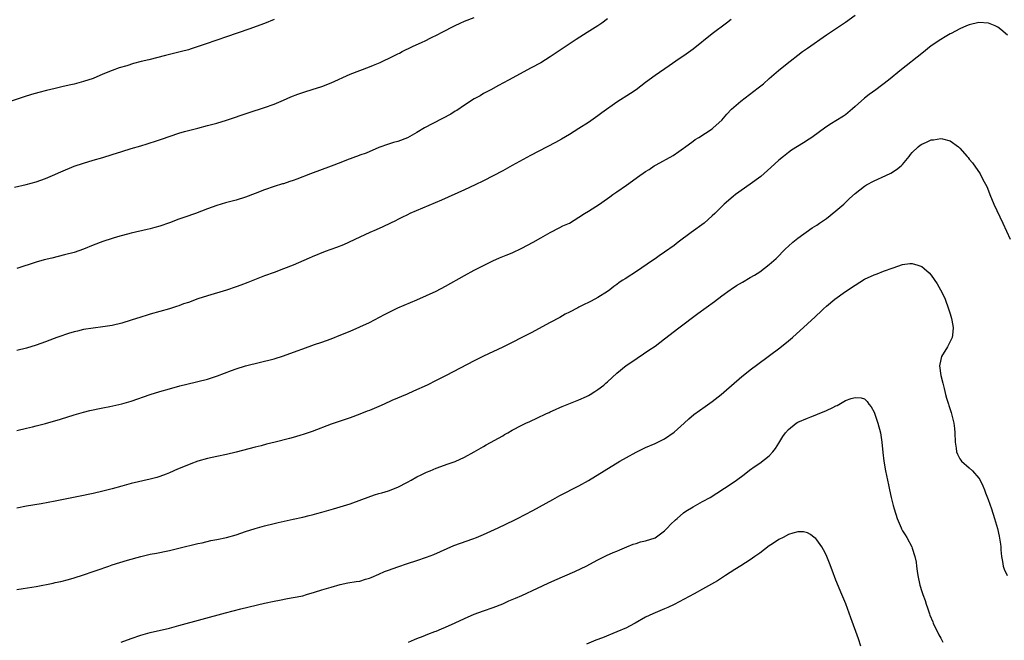
# Model space of a CAD drawing. Units: inches. Extents: x 2634000 to 2635446, y 1452000 to 1455000.
# Drawn here: x 2634752 to 2634958, y 1452361 to 1452492 of the extents above; entities that cross this region are included whole.
import ezdxf

# ---------------------------------------------------------------- set-up
doc = ezdxf.new("R2010")
doc.units = ezdxf.units.IN
doc.header["$MEASUREMENT"] = 0
doc.layers.add('LD26341452_10ft', color=7, linetype='Continuous')

msp = doc.modelspace()

# ---------------------------------------------------------------- linework, layer by layer
at = {"layer": 'LD26341452_10ft'}
for points, elevation in [([(2634750.51, 1452456.51), (2634752.93, 1452457.07), (2634755, 1452457.66), (2634757, 1452458.38), (2634758.49, 1452459), (2634760.22, 1452459.78), (2634763, 1452460.92), (2634765, 1452461.61), (2634767, 1452462.2), (2634769, 1452462.77), (2634771, 1452463.39), (2634773, 1452464.04), (2634775, 1452464.64), (2634777, 1452465.22), (2634778.34, 1452465.66), (2634779, 1452465.85), (2634779.85, 1452466.15), (2634781.37, 1452466.63), (2634785, 1452467.85), (2634786.21, 1452468.21), (2634787, 1452468.44), (2634789, 1452468.96), (2634791, 1452469.46), (2634793, 1452470.01), (2634795, 1452470.62), (2634799.79, 1452472.21), (2634803, 1452473.24), (2634805, 1452473.97), (2634807, 1452474.79), (2634808.53, 1452475.47), (2634809.95, 1452476.05), (2634811.43, 1452476.57), (2634813, 1452477.03), (2634815, 1452477.66), (2634817, 1452478.45), (2634821, 1452480.25), (2634823, 1452481.02), (2634825, 1452481.77), (2634825.88, 1452482.12), (2634827.29, 1452482.71), (2634829.98, 1452484.02), (2634831, 1452484.56), (2634831.3, 1452484.7), (2634831.87, 1452485), (2634834.08, 1452486.08), (2634836.06, 1452487), (2634836.71, 1452487.29), (2634837.9, 1452487.9), (2634839.41, 1452488.59), (2634840.15, 1452489), (2634843, 1452490.5), (2634844.08, 1452491), (2634845, 1452491.4), (2634847, 1452492.14)], 11120), ([(2634751, 1452405.48), (2634753, 1452405.94), (2634754.26, 1452406.26), (2634755, 1452406.42), (2634757, 1452406.96), (2634760.13, 1452407.87), (2634763, 1452408.76), (2634765, 1452409.33), (2634766.33, 1452409.66), (2634767, 1452409.81), (2634768, 1452410), (2634769, 1452410.23), (2634770.51, 1452410.51), (2634773, 1452411.05), (2634775, 1452411.62), (2634779, 1452413.02), (2634781, 1452413.66), (2634783, 1452414.22), (2634785.2, 1452414.8), (2634788.42, 1452415.58), (2634789, 1452415.71), (2634791, 1452416.25), (2634793.08, 1452416.92), (2634796.04, 1452418.04), (2634797, 1452418.38), (2634799, 1452419.01), (2634805, 1452420.51), (2634807, 1452421.11), (2634809.85, 1452422.15), (2634811, 1452422.6), (2634813.48, 1452423.48), (2634815, 1452423.99), (2634817, 1452424.72), (2634819, 1452425.51), (2634821, 1452426.32), (2634823, 1452427.2), (2634825, 1452428.15), (2634828.21, 1452429.79), (2634829, 1452430.2), (2634831, 1452431.19), (2634835, 1452432.88), (2634837, 1452433.78), (2634839, 1452434.74), (2634841, 1452435.78), (2634845, 1452438.02), (2634847, 1452439.09), (2634850.95, 1452441.05), (2634852.31, 1452441.69), (2634853, 1452441.95), (2634853.73, 1452442.27), (2634855, 1452442.78), (2634857, 1452443.74), (2634859.43, 1452445), (2634861, 1452445.9), (2634863, 1452447), (2634865, 1452448.05), (2634865.61, 1452448.39), (2634867, 1452449.01), (2634869, 1452450.23), (2634870.21, 1452451), (2634871, 1452451.53), (2634873.31, 1452453), (2634874.32, 1452453.68), (2634875, 1452454.17), (2634875.5, 1452454.5), (2634876.16, 1452455), (2634877, 1452455.57), (2634879, 1452456.98), (2634881, 1452458.43), (2634881.34, 1452458.66), (2634881.77, 1452459), (2634882.51, 1452459.49), (2634883, 1452459.83), (2634883.75, 1452460.25), (2634884.84, 1452461), (2634885.24, 1452461.24), (2634888.79, 1452463.21), (2634890, 1452464), (2634891, 1452464.71), (2634891.16, 1452464.84), (2634893, 1452466.18), (2634893.46, 1452466.54), (2634894.21, 1452467), (2634897, 1452468.81), (2634897.23, 1452469), (2634899, 1452470.63), (2634900.11, 1452471.89), (2634901.09, 1452472.91), (2634903, 1452474.61), (2634906.63, 1452477.37), (2634907.75, 1452478.25), (2634909, 1452479.32), (2634910.94, 1452481), (2634912.08, 1452481.92), (2634913.36, 1452483), (2634915, 1452484.26), (2634916, 1452485), (2634917, 1452485.72), (2634921, 1452488.5), (2634925, 1452491.15), (2634927, 1452492.62)], 11090), ([(2634805, 1452491.74), (2634803, 1452490.91), (2634799.72, 1452489.72), (2634795, 1452488.08), (2634793, 1452487.37), (2634790.53, 1452486.53), (2634787.56, 1452485.56), (2634787, 1452485.39), (2634785.57, 1452485), (2634785, 1452484.85), (2634782.17, 1452484.17), (2634778.71, 1452483.29), (2634777.08, 1452482.92), (2634775.49, 1452482.51), (2634774.04, 1452482.04), (2634772.43, 1452481.57), (2634771, 1452481.06), (2634769, 1452480.24), (2634767, 1452479.38), (2634765, 1452478.7), (2634763, 1452478.19), (2634761.96, 1452477.96), (2634760.41, 1452477.59), (2634759, 1452477.28), (2634757.18, 1452476.82), (2634755.6, 1452476.4), (2634754.04, 1452475.96), (2634752.51, 1452475.49), (2634747, 1452473.71)], 11130), ([(2634875, 1452491.86), (2634873.82, 1452491), (2634873, 1452490.44), (2634870.71, 1452489), (2634868.46, 1452487.54), (2634863, 1452483.87), (2634861, 1452482.65), (2634859, 1452481.56), (2634854.2, 1452479), (2634852.14, 1452477.86), (2634850.51, 1452477), (2634849.54, 1452476.46), (2634849, 1452476.18), (2634848.27, 1452475.73), (2634847, 1452475.06), (2634845, 1452473.78), (2634843.35, 1452472.65), (2634843, 1452472.47), (2634842.1, 1452471.9), (2634836.55, 1452469), (2634835, 1452468.04), (2634833, 1452466.92), (2634831, 1452466.15), (2634830.1, 1452465.9), (2634829, 1452465.57), (2634828.57, 1452465.42), (2634827.42, 1452465), (2634827, 1452464.84), (2634824.31, 1452463.69), (2634823, 1452463.24), (2634822.83, 1452463.17), (2634820.2, 1452462.21), (2634819, 1452461.7), (2634817, 1452460.92), (2634812.63, 1452459.37), (2634809.79, 1452458.21), (2634809, 1452457.91), (2634808.3, 1452457.7), (2634807, 1452457.26), (2634806.78, 1452457.21), (2634805, 1452456.69), (2634803, 1452456), (2634801, 1452455.21), (2634799, 1452454.45), (2634797, 1452453.84), (2634794.76, 1452453.24), (2634793, 1452452.71), (2634791, 1452451.97), (2634788.49, 1452451), (2634786.26, 1452450.26), (2634785, 1452449.82), (2634783, 1452449.06), (2634781, 1452448.36), (2634779.92, 1452448.08), (2634779, 1452447.8), (2634778.32, 1452447.68), (2634775, 1452446.91), (2634772.11, 1452446.11), (2634771, 1452445.78), (2634769, 1452445.13), (2634767, 1452444.36), (2634765, 1452443.54), (2634763, 1452442.84), (2634761, 1452442.31), (2634758.33, 1452441.67), (2634756.73, 1452441.27), (2634755, 1452440.77), (2634751, 1452439.48)], 11110), ([(2634901, 1452491.71), (2634900.02, 1452491), (2634897, 1452488.73), (2634893, 1452485.53), (2634891.55, 1452484.45), (2634889.38, 1452483), (2634887.99, 1452482.01), (2634885, 1452479.96), (2634883, 1452478.51), (2634881, 1452477), (2634879.81, 1452476.19), (2634877, 1452474.37), (2634873.83, 1452472.17), (2634873, 1452471.55), (2634871, 1452470.12), (2634869, 1452468.83), (2634867, 1452467.61), (2634865.35, 1452466.65), (2634864.06, 1452465.94), (2634858.82, 1452463.18), (2634855, 1452461.06), (2634853, 1452459.99), (2634849, 1452457.9), (2634847.19, 1452457), (2634845, 1452455.97), (2634840.17, 1452453.83), (2634833.53, 1452451), (2634833, 1452450.76), (2634831.83, 1452450.17), (2634831, 1452449.78), (2634830.5, 1452449.5), (2634829.42, 1452449), (2634827.81, 1452448.19), (2634826.43, 1452447.57), (2634825.08, 1452447), (2634823, 1452446.04), (2634819.54, 1452444.46), (2634818.12, 1452443.88), (2634815.73, 1452443), (2634813, 1452441.93), (2634812.34, 1452441.66), (2634809, 1452440.18), (2634807, 1452439.4), (2634805, 1452438.66), (2634803, 1452437.9), (2634799.49, 1452436.51), (2634798.03, 1452435.97), (2634797, 1452435.61), (2634795, 1452434.95), (2634791, 1452433.76), (2634789, 1452433.08), (2634787, 1452432.35), (2634785.98, 1452432.02), (2634785, 1452431.66), (2634784.48, 1452431.52), (2634783, 1452431.02), (2634779, 1452429.87), (2634778.35, 1452429.65), (2634777, 1452429.24), (2634775, 1452428.59), (2634773, 1452427.99), (2634771, 1452427.52), (2634769, 1452427.2), (2634767, 1452426.96), (2634765, 1452426.65), (2634763.68, 1452426.32), (2634763, 1452426.17), (2634761.83, 1452425.83), (2634761, 1452425.55), (2634760.6, 1452425.4), (2634759.39, 1452425), (2634758.78, 1452424.78), (2634757, 1452424.1), (2634755, 1452423.39), (2634753, 1452422.76), (2634751, 1452422.27)], 11100), ([(2634959, 1452488.47), (2634957.65, 1452489.65), (2634957, 1452490.13), (2634956.42, 1452490.42), (2634955, 1452490.96), (2634953, 1452491.08), (2634951, 1452490.64), (2634950.42, 1452490.42), (2634949, 1452489.81), (2634947.17, 1452488.83), (2634947, 1452488.76), (2634945.91, 1452488.09), (2634945, 1452487.56), (2634943, 1452486.18), (2634941, 1452484.62), (2634936.79, 1452481.21), (2634934.02, 1452479), (2634931.38, 1452477), (2634930, 1452476), (2634929, 1452475.22), (2634927, 1452473.47), (2634926.5, 1452473), (2634925, 1452471.74), (2634924.56, 1452471.44), (2634923, 1452470.47), (2634922.06, 1452469.94), (2634920.85, 1452469.15), (2634917.96, 1452467), (2634917.39, 1452466.61), (2634916.17, 1452465.83), (2634914.92, 1452465.08), (2634913.69, 1452464.31), (2634913, 1452463.83), (2634911.97, 1452463), (2634911, 1452462.19), (2634909.34, 1452460.66), (2634907.2, 1452458.8), (2634905, 1452457.16), (2634901.91, 1452455), (2634901.41, 1452454.59), (2634899.55, 1452453), (2634899, 1452452.47), (2634897.56, 1452451), (2634897, 1452450.52), (2634895.3, 1452449), (2634892.62, 1452447), (2634889.89, 1452445), (2634889, 1452444.32), (2634887, 1452442.87), (2634885.88, 1452442.12), (2634885, 1452441.49), (2634884.26, 1452441), (2634881.34, 1452439), (2634878.69, 1452437.31), (2634878.26, 1452437), (2634877.49, 1452436.51), (2634877, 1452436.14), (2634876.32, 1452435.68), (2634875.48, 1452435), (2634875, 1452434.65), (2634873, 1452433.35), (2634872.35, 1452433), (2634871.45, 1452432.55), (2634871, 1452432.31), (2634870.09, 1452431.91), (2634869, 1452431.33), (2634868.77, 1452431.23), (2634867, 1452430.28), (2634866.14, 1452429.86), (2634865, 1452429.19), (2634863, 1452428.16), (2634859, 1452425.99), (2634857, 1452424.98), (2634855, 1452423.93), (2634853, 1452422.94), (2634849, 1452421.06), (2634847, 1452420.08), (2634841.12, 1452417), (2634839, 1452415.96), (2634837.12, 1452415), (2634834.3, 1452413.7), (2634832.92, 1452413.08), (2634829.72, 1452411.72), (2634828.08, 1452411), (2634827, 1452410.51), (2634825, 1452409.65), (2634824.52, 1452409.48), (2634823, 1452408.86), (2634821, 1452408.15), (2634818.64, 1452407.36), (2634817, 1452406.78), (2634813, 1452405.28), (2634811.33, 1452404.67), (2634810.4, 1452404.4), (2634809, 1452403.96), (2634808.25, 1452403.75), (2634805.21, 1452403), (2634803.42, 1452402.58), (2634802.27, 1452402.27), (2634801, 1452401.96), (2634797, 1452400.9), (2634795, 1452400.43), (2634793, 1452400), (2634791, 1452399.55), (2634789, 1452399.02), (2634787.51, 1452398.49), (2634787, 1452398.28), (2634784.69, 1452397.31), (2634783, 1452396.56), (2634782.3, 1452396.3), (2634781, 1452395.79), (2634780.4, 1452395.6), (2634779, 1452395.21), (2634775, 1452394.31), (2634773, 1452393.79), (2634771, 1452393.23), (2634769, 1452392.7), (2634767, 1452392.24), (2634765.96, 1452392.04), (2634765, 1452391.83), (2634759, 1452390.59), (2634756.07, 1452390.07), (2634753, 1452389.55), (2634751, 1452389.15)], 11080), ([(2634751, 1452372.1), (2634752.29, 1452372.29), (2634755, 1452372.74), (2634758.57, 1452373.43), (2634759, 1452373.53), (2634760.22, 1452373.78), (2634761.8, 1452374.2), (2634763, 1452374.53), (2634765, 1452375.14), (2634767, 1452375.85), (2634767.83, 1452376.17), (2634770.27, 1452377), (2634771, 1452377.23), (2634774.22, 1452378.22), (2634777, 1452379.01), (2634779, 1452379.48), (2634780.28, 1452379.72), (2634781, 1452379.87), (2634781.96, 1452380.04), (2634783, 1452380.26), (2634785, 1452380.72), (2634789, 1452381.72), (2634789.9, 1452381.9), (2634791.68, 1452382.33), (2634793, 1452382.56), (2634795, 1452382.99), (2634797, 1452383.57), (2634799, 1452384.23), (2634801, 1452384.88), (2634803, 1452385.46), (2634805, 1452385.95), (2634805.88, 1452386.12), (2634809, 1452386.81), (2634811, 1452387.27), (2634812.37, 1452387.63), (2634813, 1452387.76), (2634813.96, 1452388.04), (2634815, 1452388.3), (2634817.44, 1452389), (2634821, 1452390.07), (2634823.45, 1452391), (2634826.06, 1452391.94), (2634827, 1452392.2), (2634827.6, 1452392.4), (2634829, 1452392.8), (2634831, 1452393.57), (2634833, 1452394.59), (2634833.76, 1452395), (2634835, 1452395.71), (2634835.87, 1452396.13), (2634837, 1452396.7), (2634837.74, 1452397), (2634839, 1452397.54), (2634841.54, 1452398.46), (2634843, 1452398.96), (2634845, 1452399.86), (2634847, 1452400.95), (2634849, 1452402.13), (2634849.56, 1452402.44), (2634853, 1452404.37), (2634853.4, 1452404.6), (2634854.05, 1452405), (2634855, 1452405.53), (2634857, 1452406.58), (2634857.89, 1452407), (2634858.67, 1452407.33), (2634859, 1452407.51), (2634860.05, 1452407.95), (2634861, 1452408.46), (2634861.39, 1452408.61), (2634862.19, 1452409), (2634862.75, 1452409.25), (2634863, 1452409.39), (2634864.12, 1452409.88), (2634865, 1452410.28), (2634865.49, 1452410.51), (2634869, 1452411.88), (2634870.58, 1452412.58), (2634871, 1452412.78), (2634871.37, 1452413), (2634872.34, 1452413.66), (2634873, 1452414.05), (2634874.23, 1452415), (2634874.63, 1452415.37), (2634875, 1452415.66), (2634877, 1452417.48), (2634878.93, 1452419.07), (2634880.11, 1452419.89), (2634883.71, 1452422.29), (2634885, 1452423.19), (2634887, 1452424.67), (2634889.98, 1452427), (2634893.98, 1452430.02), (2634897.46, 1452432.54), (2634899, 1452433.71), (2634900.78, 1452435), (2634901, 1452435.16), (2634902.12, 1452435.88), (2634903.37, 1452436.63), (2634905, 1452437.55), (2634905.9, 1452438.1), (2634907, 1452438.8), (2634909, 1452440.3), (2634910.41, 1452441.59), (2634912.4, 1452443.6), (2634913, 1452444.18), (2634913.97, 1452445), (2634915, 1452445.84), (2634918.03, 1452447.97), (2634919, 1452448.59), (2634919.56, 1452449), (2634921, 1452449.99), (2634923, 1452451.54), (2634924.65, 1452453), (2634925.87, 1452454.13), (2634927, 1452455.23), (2634929, 1452456.76), (2634929.42, 1452457), (2634931, 1452457.84), (2634933.5, 1452459), (2634934.5, 1452459.5), (2634935.74, 1452460.26), (2634936.69, 1452461), (2634937, 1452461.32), (2634938.37, 1452463), (2634938.63, 1452463.37), (2634939, 1452463.83), (2634940.25, 1452465), (2634940.67, 1452465.33), (2634941, 1452465.57), (2634942, 1452466), (2634943, 1452466.46), (2634943.5, 1452466.5), (2634945, 1452466.77), (2634945.34, 1452466.66), (2634947, 1452466.28), (2634948.7, 1452465), (2634949, 1452464.75), (2634950.52, 1452463), (2634950.75, 1452462.75), (2634951, 1452462.43), (2634951.65, 1452461.65), (2634953.31, 1452459.31), (2634953.86, 1452458.14), (2634954.65, 1452456.65), (2634955.22, 1452455.22), (2634955.28, 1452455), (2634956.14, 1452453), (2634958.06, 1452449), (2634959.6, 1452445.6)], 11070), ([(2634772.85, 1452361), (2634775, 1452361.78), (2634777, 1452362.47), (2634778.96, 1452363.04), (2634783, 1452363.98), (2634785, 1452364.5), (2634794.82, 1452367.18), (2634798, 1452368), (2634803, 1452369.2), (2634805, 1452369.63), (2634806.14, 1452369.86), (2634807.83, 1452370.17), (2634809, 1452370.37), (2634811, 1452370.77), (2634811.83, 1452371), (2634813.5, 1452371.5), (2634815, 1452372), (2634817, 1452372.6), (2634818.86, 1452373.14), (2634820.51, 1452373.49), (2634822.23, 1452373.77), (2634823, 1452373.86), (2634824.22, 1452374.22), (2634825, 1452374.43), (2634825.41, 1452374.59), (2634827, 1452375.32), (2634828.17, 1452375.83), (2634829, 1452376.16), (2634831, 1452376.86), (2634833, 1452377.52), (2634835, 1452378.16), (2634837, 1452378.84), (2634838.55, 1452379.45), (2634841.31, 1452380.69), (2634842.72, 1452381.28), (2634844.17, 1452381.83), (2634846.7, 1452382.7), (2634847.48, 1452383), (2634849, 1452383.63), (2634852.02, 1452385), (2634855.38, 1452386.62), (2634856.13, 1452387), (2634859.31, 1452388.69), (2634863.52, 1452391), (2634865, 1452391.79), (2634869, 1452393.82), (2634871, 1452394.95), (2634874.29, 1452397), (2634877.63, 1452399), (2634879, 1452399.8), (2634881, 1452400.94), (2634882.4, 1452401.6), (2634883, 1452401.91), (2634885, 1452402.72), (2634885.61, 1452403), (2634887, 1452403.7), (2634889, 1452405.08), (2634891.09, 1452407), (2634892.07, 1452407.93), (2634893.18, 1452408.82), (2634894.33, 1452409.67), (2634895.51, 1452410.49), (2634897, 1452411.57), (2634898.87, 1452413), (2634900.04, 1452413.96), (2634901.08, 1452414.92), (2634903.23, 1452416.77), (2634903.51, 1452417), (2634905, 1452418.17), (2634906.6, 1452419.4), (2634911.19, 1452422.81), (2634913, 1452424.26), (2634913.84, 1452425), (2634917, 1452427.88), (2634918.65, 1452429.35), (2634919, 1452429.7), (2634919.68, 1452430.32), (2634920.37, 1452431), (2634921, 1452431.55), (2634922.75, 1452433), (2634925, 1452434.61), (2634927, 1452435.99), (2634929, 1452437.22), (2634931, 1452438.17), (2634931.62, 1452438.38), (2634933, 1452438.91), (2634935, 1452439.61), (2634935.98, 1452439.98), (2634937, 1452440.28), (2634938.49, 1452440.49), (2634939, 1452440.51), (2634940.19, 1452440.19), (2634941, 1452439.87), (2634941.5, 1452439.5), (2634942.55, 1452438.55), (2634943, 1452438.08), (2634944.23, 1452436.23), (2634944.98, 1452434.98), (2634945.63, 1452433.63), (2634945.9, 1452433), (2634946.66, 1452431), (2634947, 1452429.94), (2634947.27, 1452429), (2634947.52, 1452427.52), (2634947.63, 1452427), (2634947.44, 1452425.44), (2634947.43, 1452425), (2634946.39, 1452423), (2634945.16, 1452421), (2634945, 1452420.35), (2634944.75, 1452419), (2634945.01, 1452417), (2634945.41, 1452415.41), (2634945.72, 1452414.28), (2634946, 1452413), (2634946.22, 1452412.22), (2634946.6, 1452411), (2634946.72, 1452410.72), (2634947.21, 1452409.21), (2634947.33, 1452408.67), (2634947.74, 1452407), (2634947.89, 1452405.89), (2634947.99, 1452405), (2634948.06, 1452403), (2634948.22, 1452401.78), (2634948.3, 1452401), (2634948.51, 1452400.51), (2634949, 1452399.5), (2634949.2, 1452399.2), (2634949.37, 1452399), (2634951, 1452397.63), (2634951.7, 1452397), (2634953, 1452395.48), (2634953.2, 1452395.2), (2634953.85, 1452393.85), (2634954.2, 1452393), (2634954.4, 1452392.4), (2634954.94, 1452391), (2634955.67, 1452389), (2634956.32, 1452387), (2634956.91, 1452384.91), (2634957.29, 1452383.29), (2634957.57, 1452381.57), (2634957.6, 1452381), (2634957.61, 1452380.39), (2634957.74, 1452379), (2634957.95, 1452377.95), (2634958.11, 1452377), (2634958.35, 1452376.35), (2634958.96, 1452375)], 11060), ([(2634833.22, 1452361), (2634834.45, 1452361.55), (2634835, 1452361.78), (2634836.29, 1452362.29), (2634837.29, 1452362.71), (2634838.73, 1452363.27), (2634839, 1452363.35), (2634840.15, 1452363.85), (2634841, 1452364.18), (2634843, 1452365.08), (2634845, 1452366.02), (2634847, 1452366.87), (2634849, 1452367.59), (2634851, 1452368.29), (2634853, 1452369.09), (2634854.31, 1452369.69), (2634855, 1452369.95), (2634855.71, 1452370.29), (2634857, 1452370.79), (2634860.34, 1452372.34), (2634862.57, 1452373.43), (2634863.95, 1452374.05), (2634868.14, 1452375.86), (2634869.51, 1452376.49), (2634870.55, 1452377), (2634873, 1452378.31), (2634874.82, 1452379.18), (2634876.19, 1452379.81), (2634877, 1452380.14), (2634877.58, 1452380.42), (2634879.04, 1452381), (2634880.41, 1452381.59), (2634881, 1452381.75), (2634881.95, 1452382.05), (2634883, 1452382.26), (2634885.05, 1452382.95), (2634887, 1452384.42), (2634887.62, 1452385), (2634888.26, 1452385.74), (2634889.3, 1452386.7), (2634889.67, 1452387), (2634891, 1452388.16), (2634891.5, 1452388.5), (2634893, 1452389.44), (2634895, 1452390.52), (2634896.6, 1452391.4), (2634901, 1452394.24), (2634902.11, 1452395), (2634903.75, 1452396.25), (2634904.86, 1452397.14), (2634906.01, 1452397.99), (2634907, 1452398.63), (2634909, 1452400.15), (2634909.74, 1452401), (2634910.29, 1452401.71), (2634911, 1452402.81), (2634911.81, 1452404.19), (2634912.38, 1452405), (2634913, 1452405.67), (2634914.66, 1452407), (2634915, 1452407.2), (2634917, 1452408.07), (2634917.7, 1452408.3), (2634919, 1452408.81), (2634919.14, 1452408.86), (2634921, 1452409.64), (2634922.31, 1452410.31), (2634923, 1452410.63), (2634923.27, 1452410.73), (2634925, 1452411.72), (2634926.16, 1452412.16), (2634927, 1452412.4), (2634928.32, 1452412.32), (2634929, 1452412.07), (2634929.57, 1452411.57), (2634929.91, 1452411), (2634930.39, 1452410.39), (2634931, 1452409.28), (2634931.81, 1452407), (2634932.33, 1452405), (2634932.63, 1452403), (2634932.83, 1452400.83), (2634933.04, 1452399.04), (2634933.42, 1452397), (2634933.84, 1452395), (2634934.06, 1452394.06), (2634934.26, 1452393), (2634934.6, 1452391.4), (2634935, 1452389.72), (2634935.19, 1452389), (2634935.82, 1452387), (2634936.68, 1452385), (2634936.79, 1452384.79), (2634937, 1452384.4), (2634937.55, 1452383.55), (2634937.86, 1452383), (2634938.9, 1452381), (2634939, 1452380.73), (2634939.58, 1452379), (2634939.81, 1452377.81), (2634939.92, 1452377), (2634940.04, 1452375.96), (2634940.19, 1452375), (2634940.6, 1452373), (2634941, 1452371.68), (2634941.24, 1452371), (2634941.74, 1452369.74), (2634941.95, 1452369), (2634942.24, 1452368.24), (2634942.62, 1452367), (2634942.72, 1452366.72), (2634943.31, 1452365.31), (2634943.42, 1452365), (2634944.59, 1452362.59), (2634945, 1452361.83), (2634945.41, 1452361)], 11050), ([(2634928.2, 1452360.2), (2634927.7, 1452361.7), (2634926.13, 1452366.13), (2634925.04, 1452369.04), (2634924.26, 1452371), (2634923, 1452374.05), (2634922.17, 1452376.17), (2634921.63, 1452377.63), (2634921.1, 1452379), (2634921, 1452379.23), (2634920.41, 1452380.41), (2634920.05, 1452381), (2634919, 1452382.53), (2634918.77, 1452382.77), (2634918.42, 1452383), (2634917.65, 1452383.65), (2634917, 1452383.98), (2634916.15, 1452384.15), (2634915, 1452384.17), (2634913.92, 1452383.92), (2634913, 1452383.62), (2634911.88, 1452383), (2634911, 1452382.56), (2634909.69, 1452381.69), (2634909, 1452381.21), (2634907, 1452379.72), (2634906.6, 1452379.4), (2634905.98, 1452379), (2634905, 1452378.28), (2634903, 1452377.01), (2634901.75, 1452376.25), (2634899.79, 1452375), (2634898.11, 1452373.89), (2634895, 1452372.15), (2634893.21, 1452371.2), (2634889, 1452368.93), (2634887.69, 1452368.31), (2634887, 1452368.01), (2634885, 1452367.21), (2634884.56, 1452367), (2634883, 1452366.24), (2634880.84, 1452365), (2634879.64, 1452364.36), (2634879, 1452364.06), (2634877, 1452363.18), (2634873.94, 1452361.94), (2634872.57, 1452361.43), (2634870.62, 1452360.62)], 11040)]:
    msp.add_lwpolyline(points, dxfattribs=dict(at, elevation=elevation))

doc.saveas('drawing.dxf')
